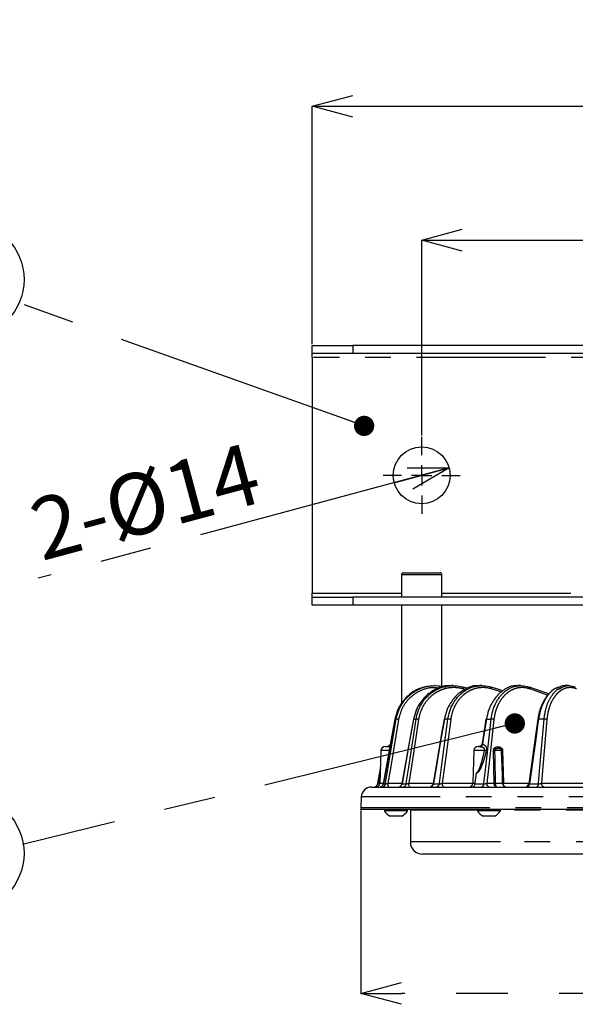
# Model space of a CAD drawing. Extents: x 5 to 415, y 5 to 292.
# Drawn here: x 42 to 70, y 85 to 134 of the extents above; entities that cross this region are included whole.
import ezdxf

# ---------------------------------------------------------------- set-up
doc = ezdxf.new("R2010")
doc.units = 0
doc.header["$PDSIZE"] = -1
doc.linetypes.add('CENTERX2', pattern=[20.32, 12.7, -2.54, 2.54, -2.54])
doc.linetypes.add('PHANTOM', pattern=[12.7, 6.35, -1.27, 1.27, -1.27, 1.27, -1.27])
doc.layers.get('0').update_dxf_attribs({"linetype": 'CONTINUOUS'})
doc.layers.get('DEFPOINTS').update_dxf_attribs({"linetype": 'CONTINUOUS'})
doc.layers.add('中心線', color=11, linetype='CENTERX2')
doc.styles.add('SLDTEXTSTYLE0', font='TXT', dxfattribs={"width": 0.7, "bigfont": 'bigfont'})
doc.styles.get("Standard").update_dxf_attribs({"font": 'msgothic.ttc'})
doc.dimstyles.new('SLDDIMSTYLE0', dxfattribs={"dimtxt": 3.031684, "dimasz": 2, "dimexe": 0, "dimexo": 0.0625, "dimgap": 0.757921, "dimtad": 1, "dimdec": 1, "dimlfac": 5, "dimrnd": 1e-09, "dimzin": 12, "dimtxsty": 'SLDTEXTSTYLE0', "dimblk1": 'OPEN30', "dimblk2": 'OPEN30', "dimsah": 1, "dimcen": 0.09, "dimazin": 3, "dimtfac": 1, "dimtdec": 1, "dimtofl": 0, "dimtmove": 0, "dimatfit": 3, "dimtolj": 1, "dimtzin": 12})
doc.dimstyles.new('SLDDIMSTYLE1', dxfattribs={"dimtxt": 3.031684, "dimasz": 2, "dimexe": 0, "dimexo": 0.0625, "dimgap": 0.757921, "dimtad": 1, "dimdec": 1, "dimlfac": 5, "dimrnd": 1e-09, "dimzin": 12, "dimtxsty": 'SLDTEXTSTYLE0', "dimblk1": 'OPEN30', "dimblk2": 'OPEN30', "dimsah": 1, "dimcen": 0, "dimazin": 3, "dimtfac": 1, "dimtdec": 1, "dimtmove": 0, "dimatfit": 3, "dimtolj": 1, "dimtzin": 12})
doc.dimstyles.new('SLDDIMSTYLE3', dxfattribs={"dimtxt": 0.18, "dimasz": 1, "dimexe": 0, "dimexo": 0.0625, "dimgap": 0, "dimtad": 0, "dimtih": 1, "dimtoh": 1, "dimdec": 0, "dimrnd": 1e-09, "dimzin": 0, "dimtxsty": 'STANDARD', "dimblk1": 'DOT', "dimblk2": 'DOT', "dimsah": 1, "dimcen": 0.09, "dimazin": 3, "dimtfac": 1, "dimtdec": 0, "dimtofl": 0, "dimtmove": 0, "dimatfit": 3, "dimtolj": 1, "dimtzin": 0})

# ---------------------------------------------------------------- blocks, each defined once
blk = doc.blocks.new('_OPEN30')
at = {"color": 0, "linetype": 'BYBLOCK'}
for p, q in [((-1, 0.267949), (0, 0)), ((0, 0), (-1, -0.267949)), ((0, 0), (-1, 0))]:
    blk.add_line(p, q, dxfattribs=at)
blk = doc.blocks.new('_D')
at = {"layer": 'DEFPOINTS', "color": 0}
for p in [(58.948, 95.091), (103.748, 95.091), (58.948, 86.027)]:
    blk.add_point(p, dxfattribs=at)
at = {"layer": '中心線', "color": 0}
for p, q in [((58.948, 95.029), (58.948, 86.027)), ((103.748, 95.029), (103.748, 86.027)), ((101.748, 86.027), (60.948, 86.027))]:
    blk.add_line(p, q, dxfattribs=at)
at = {"layer": '中心線', "color": 0, "xscale": 2, "yscale": 2, "zscale": 2, "rotation": 180}
blk.add_blockref('_OPEN30', (58.948, 86.027), dxfattribs=at)
at = {"layer": '中心線', "color": 0, "xscale": 2, "yscale": 2, "zscale": 2}
blk.add_blockref('_OPEN30', (103.748, 86.027), dxfattribs=at)
at = {"layer": '中心線', "color": 0, "insert": (81.381, 88.301), "char_height": 3.0317, "attachment_point": 5}
blk.add_mtext('\\A1;%%c224', dxfattribs=at)
blk = doc.blocks.new('_D_1')
at = {"layer": 'DEFPOINTS', "color": 0}
for p in [(100.748, 123.137), (61.948, 113.451), (100.748, 113.451)]:
    blk.add_point(p, dxfattribs=at)
at = {"layer": '中心線', "color": 0}
for p, q in [((61.948, 113.514), (61.948, 123.137)), ((63.948, 123.137), (98.748, 123.137)), ((100.748, 113.514), (100.748, 123.137))]:
    blk.add_line(p, q, dxfattribs=at)
at = {"layer": '中心線', "color": 0, "xscale": 2, "yscale": 2, "zscale": 2, "rotation": 180}
blk.add_blockref('_OPEN30', (61.948, 123.137), dxfattribs=at)
at = {"layer": '中心線', "color": 0, "xscale": 2, "yscale": 2, "zscale": 2}
blk.add_blockref('_OPEN30', (100.748, 123.137), dxfattribs=at)
at = {"layer": '中心線', "color": 0, "insert": (81.883, 125.418), "char_height": 3.0317, "attachment_point": 5}
blk.add_mtext('\\A1;194', dxfattribs=at)
blk = doc.blocks.new('_D_2')
at = {"layer": 'DEFPOINTS', "color": 0}
for p in [(106.148, 129.737), (56.548, 117.951), (106.148, 117.951)]:
    blk.add_point(p, dxfattribs=at)
at = {"layer": '中心線', "color": 0}
for p, q in [((56.548, 118.014), (56.548, 129.737)), ((58.548, 129.737), (104.148, 129.737)), ((106.148, 118.014), (106.148, 129.737))]:
    blk.add_line(p, q, dxfattribs=at)
at = {"layer": '中心線', "color": 0, "xscale": 2, "yscale": 2, "zscale": 2, "rotation": 180}
blk.add_blockref('_OPEN30', (56.548, 129.737), dxfattribs=at)
at = {"layer": '中心線', "color": 0, "xscale": 2, "yscale": 2, "zscale": 2}
blk.add_blockref('_OPEN30', (106.148, 129.737), dxfattribs=at)
at = {"layer": '中心線', "color": 0, "insert": (81.883, 132.011), "char_height": 3.0317, "attachment_point": 5}
blk.add_mtext('\\A1;248', dxfattribs=at)
blk = doc.blocks.new('_D_4')
at = {"layer": 'DEFPOINTS', "color": 0}
for p in [(63.301, 111.914), (60.596, 111.189)]:
    blk.add_point(p, dxfattribs=at)
at = {"layer": '中心線', "color": 0}
for p, q in [((63.301, 111.914), (43.031, 106.483)), ((60.596, 111.189), (63.301, 111.914))]:
    blk.add_line(p, q, dxfattribs=at)
at = {"layer": '中心線', "color": 0, "xscale": 2, "yscale": 2, "zscale": 2, "rotation": 15.00000000030554}
blk.add_blockref('_OPEN30', (63.301, 111.914), dxfattribs=at)
at = {"layer": '中心線', "color": 0, "insert": (48.321, 110.262), "char_height": 3.03168, "attachment_point": 5, "rotation": 15}
blk.add_mtext('\\A1;2-%%c14', dxfattribs=at)
blk = doc.blocks.new('SW_NOTE_4')
at = {"layer": '中心線', "color": 0}
blk.add_circle((-2.74, -0.428), 2.822, dxfattribs=at)
at = {"layer": '中心線', "color": 0, "insert": (-2.775, 1.76), "char_height": 3.5, "attachment_point": 2, "style": 'SLDTEXTSTYLE0'}
blk.add_mtext('1', dxfattribs=at)
blk = doc.blocks.new('SW_NOTE_5')
at = {"layer": '中心線', "color": 0}
blk.add_circle((-2.659, 1.191), 2.822, dxfattribs=at)
at = {"layer": '中心線', "color": 0, "insert": (-2.693, 3.379), "char_height": 3.5, "attachment_point": 2, "style": 'SLDTEXTSTYLE0'}
blk.add_mtext('3', dxfattribs=at)
blk = doc.blocks.new('SW_CENTERMARKSYMBOL_0')
at = {"layer": '中心線', "color": 0}
for p, q in [((0, 1), (0, 1.9)), ((0, 0), (0, 0.5)), ((-1, 0), (-1.9, 0)), ((0, 0), (-0.5, 0)), ((0, 0), (0, -0.5)), ((0, 0), (0.5, 0)), ((1, 0), (1.9, 0)), ((0, -1), (0, -1.9))]:
    blk.add_line(p, q, dxfattribs=at)

msp = doc.modelspace()

# ---------------------------------------------------------------- linework, layer by layer
at = {"color": 0, "linetype": 'CONTINUOUS'}
for p, q in [((56.548, 117.551), (56.548, 117.951)), ((56.548, 117.951), (58.548, 117.951)), ((104.148, 117.951), (58.548, 117.951)), ((58.548, 117.551), (56.548, 117.551)), ((104.148, 117.551), (58.548, 117.551)), ((56.548, 117.351), (56.548, 105.751)), ((61.048, 106.751), (62.848, 106.751)), ((60.948, 106.651), (60.948, 105.551)), ((62.948, 105.551), (62.948, 106.651)), ((56.548, 105.151), (56.548, 105.551)), ((56.548, 105.551), (58.548, 105.551)), ((104.148, 105.551), (58.548, 105.551)), ((58.548, 105.151), (56.548, 105.151)), ((78.889, 105.151), (58.548, 105.151)), ((60.948, 105.151), (60.948, 100.289)), ((62.948, 101.15), (62.948, 105.151)), ((62.616, 101.191), (62.579, 101.191)), ((63.493, 101.191), (63.42, 101.191)), ((63.979, 101.123), (63.982, 101.123)), ((64.205, 101.059), (63.982, 101.123)), ((64.912, 101.191), (64.806, 101.191)), ((65.367, 101.122), (65.359, 101.123)), ((65.972, 100.935), (65.367, 101.122)), ((66.831, 101.191), (66.694, 101.191)), ((68.214, 100.78), (67.239, 101.121)), ((69.191, 101.191), (69.029, 101.191)), ((60.626, 99.539), (60.627, 99.539)), ((59.94, 97.998), (59.883, 96.384)), ((60.14, 98.191), (60.384, 98.191)), ((64.525, 97.998), (64.468, 96.384)), ((64.724, 98.191), (64.774, 98.191)), ((59.908, 97.099), (59.777, 96.357)), ((59.47, 96.191), (75.686, 96.191)), ((58.97, 95.709), (58.952, 95.195)), ((103.645, 95.091), (59.052, 95.091)), ((60.107, 95.091), (60.107, 95.015)), ((61.247, 95.015), (61.247, 95.091)), ((64.691, 95.091), (64.691, 95.015)), ((65.831, 95.015), (65.831, 95.091)), ((60.651, 95.015), (60.107, 95.015)), ((60.664, 94.761), (60.392, 94.761)), ((61.247, 95.015), (60.651, 95.015)), ((60.962, 94.761), (60.664, 94.761)), ((61.388, 95.051), (61.388, 93.491)), ((65.575, 95.015), (64.691, 95.015)), ((65.418, 94.761), (64.976, 94.761)), ((65.546, 94.761), (65.418, 94.761)), ((65.831, 95.015), (65.575, 95.015)), ((66.303, 92.891), (61.988, 92.891)), ((100.708, 92.891), (66.303, 92.891))]:
    msp.add_line(p, q, dxfattribs=at)
at = {"color": 0, "linetype": 'PHANTOM'}
for p, q in [((58.548, 117.951), (58.548, 117.551)), ((106.148, 117.351), (56.548, 117.351)), ((62.948, 106.651), (60.948, 106.651)), ((56.548, 105.751), (60.948, 105.751)), ((62.948, 105.751), (80.048, 105.751)), ((58.548, 105.551), (58.548, 105.151)), ((64.089, 101.002), (63.989, 101.03)), ((65.894, 100.873), (65.388, 101.03)), ((68.158, 100.72), (67.271, 101.03)), ((60.69, 99.539), (60.627, 99.539)), ((61.545, 99.539), (61.668, 99.539)), ((63.244, 99.539), (63.064, 99.539)), ((65.139, 99.539), (65.37, 99.539)), ((67.981, 99.539), (67.707, 99.539)), ((60.343, 97.998), (59.94, 97.998)), ((60.327, 98.191), (60.391, 98.23)), ((65.046, 97.998), (64.525, 97.998)), ((65.519, 96.384), (65.49, 97.998)), ((65.89, 97.998), (65.543, 97.998)), ((65.931, 97.998), (65.974, 96.384)), ((59.861, 96.377), (59.89, 96.576)), ((59.777, 96.357), (59.78, 96.357)), ((59.861, 96.377), (59.883, 96.375)), ((59.883, 96.384), (60.059, 96.384)), ((60.055, 96.356), (60.056, 96.357)), ((60.056, 96.357), (60.159, 96.357)), ((60.281, 96.384), (60.979, 96.384)), ((60.979, 96.357), (61.181, 96.357)), ((61.315, 96.384), (62.514, 96.384)), ((62.521, 96.357), (62.817, 96.357)), ((62.958, 96.384), (64.468, 96.384)), ((64.468, 96.384), (64.569, 96.384)), ((64.573, 96.357), (65.016, 96.357)), ((65.16, 96.384), (65.519, 96.384)), ((65.571, 96.384), (65.935, 96.384)), ((65.974, 96.384), (67.227, 96.384)), ((67.257, 96.357), (67.711, 96.357)), ((67.854, 96.384), (70.263, 96.384)), ((75.556, 95.709), (58.97, 95.709)), ((58.952, 95.195), (75.552, 95.195)), ((64.691, 95.051), (61.388, 95.051)), ((75.421, 95.051), (65.837, 95.051)), ((65.837, 93.491), (61.388, 93.491)), ((101.308, 93.491), (65.837, 93.491))]:
    msp.add_line(p, q, dxfattribs=at)
at = {"color": 0, "linetype": 'CONTINUOUS', "flags": 128}
for points in [[(56.548, 117.351), (56.548, 117.39), (56.548, 117.428), (56.548, 117.462), (56.548, 117.493), (56.548, 117.518), (56.548, 117.536), (56.548, 117.547), (56.548, 117.551)], [(56.548, 105.551), (56.548, 105.555), (56.548, 105.567), (56.548, 105.585), (56.548, 105.61), (56.548, 105.64), (56.548, 105.675), (56.548, 105.712), (56.548, 105.751)], [(67.226, 101.123), (67.238, 101.121), (67.239, 101.121)], [(60.626, 99.539), (60.481, 98.731), (60.055, 96.356)], [(61.539, 99.539), (61.415, 98.839), (60.974, 96.357)], [(61.545, 99.539), (61.54, 99.539), (61.539, 99.539)], [(63.052, 99.538), (62.914, 98.73), (62.509, 96.358)], [(65.117, 99.537), (65.061, 99.187), (64.928, 98.343)], [(67.672, 99.535), (67.558, 98.728), (67.224, 96.364)], [(64.573, 96.357), (64.578, 96.388), (64.657, 96.885)]]:
    msp.add_lwpolyline(points, dxfattribs=at)
at = {"color": 0, "linetype": 'PHANTOM', "flags": 128}
for points in [[(63.982, 101.123), (63.985, 101.121), (63.99, 101.116), (63.993, 101.108), (63.995, 101.096), (63.996, 101.082), (63.995, 101.066), (63.993, 101.048), (63.989, 101.03)], [(65.388, 101.03), (65.391, 101.048), (65.392, 101.066), (65.391, 101.082), (65.388, 101.096), (65.383, 101.108), (65.376, 101.116), (65.368, 101.121), (65.367, 101.122)], [(60.627, 99.539), (60.592, 99.342), (60.451, 98.554), (60.056, 96.357)], [(60.159, 96.357), (60.164, 96.388), (60.295, 97.176), (60.69, 99.539)], [(60.805, 99.525), (60.419, 97.214), (60.281, 96.384)], [(61.545, 99.539), (61.51, 99.342), (61.37, 98.554), (60.979, 96.357)], [(61.181, 96.357), (61.186, 96.388), (61.307, 97.176), (61.668, 99.539)], [(61.795, 99.525), (61.49, 97.53), (61.315, 96.384)], [(63.064, 99.539), (63.031, 99.342), (62.896, 98.554), (62.521, 96.357)], [(62.817, 96.357), (62.821, 96.388), (62.927, 97.176), (63.244, 99.539)], [(63.379, 99.525), (63.069, 97.214), (62.958, 96.384)], [(65.139, 99.539), (65.108, 99.342), (64.983, 98.554), (64.943, 98.302)], [(65.016, 96.357), (65.019, 96.388), (65.107, 97.176), (65.37, 99.539)], [(65.509, 99.525), (65.287, 97.53), (65.16, 96.384)], [(67.707, 99.539), (67.679, 99.342), (67.568, 98.554), (67.257, 96.357)], [(67.711, 96.357), (67.714, 96.388), (67.78, 97.176), (67.981, 99.539)], [(68.121, 99.525), (67.924, 97.214), (67.854, 96.384)], [(65.543, 97.998), (65.55, 97.599), (65.571, 96.384)], [(65.935, 96.384), (65.924, 96.784), (65.89, 97.998)], [(59.78, 96.357), (59.785, 96.388), (59.908, 97.087)], [(61.385, 96.191), (61.372, 96.195), (61.359, 96.206), (61.347, 96.224), (61.336, 96.247), (61.328, 96.277), (61.321, 96.31), (61.317, 96.346), (61.315, 96.384)], [(63.06, 96.191), (63.04, 96.195), (63.022, 96.206), (63.004, 96.224), (62.989, 96.247), (62.976, 96.277), (62.967, 96.31), (62.961, 96.346), (62.958, 96.384)], [(65.29, 96.191), (65.265, 96.195), (65.241, 96.206), (65.219, 96.224), (65.2, 96.247), (65.183, 96.277), (65.171, 96.31), (65.163, 96.346), (65.16, 96.384)], [(65.649, 96.191), (65.625, 96.195), (65.601, 96.206), (65.579, 96.224), (65.559, 96.247), (65.543, 96.277), (65.531, 96.31), (65.523, 96.346), (65.519, 96.384)], [(65.571, 96.384), (65.573, 96.346), (65.578, 96.31), (65.585, 96.277), (65.595, 96.247), (65.607, 96.224), (65.62, 96.206), (65.634, 96.195), (65.649, 96.191)], [(66.104, 96.191), (66.08, 96.195), (66.056, 96.206), (66.034, 96.224), (66.014, 96.247), (65.998, 96.277), (65.986, 96.31), (65.978, 96.346), (65.974, 96.384)]]:
    msp.add_lwpolyline(points, dxfattribs=at)
at = {"color": 0, "linetype": 'CONTINUOUS'}
msp.add_circle((61.948, 111.551), 1.4, dxfattribs=at)
for centre, radius, start, end in [((61.048, 106.651), 0.1, 90, 180), ((62.848, 106.651), 0.1, 0, 90), ((63.059, 99.519), 0.0208, 74.3306, 110.4229), ((65.13, 99.506), 0.0339, 74.6356, 114.0401), ((67.694, 99.485), 0.0554, 76.9795, 114.0387), ((60.14, 97.991), 0.2, 90, 178), ((64.724, 97.991), 0.2, 90, 178), ((59.47, 95.691), 0.5, 90, 178), ((59.581, 96.391), 0.2, 270, 350), ((59.583, 96.391), 0.2, 270.002, 350.0034), ((59.684, 96.391), 0.2, 270, 358), ((59.858, 96.391), 0.2, 270.0001, 349.8694), ((60.777, 96.391), 0.2, 270.0083, 350.1136), ((62.312, 96.391), 0.2, 270.0015, 350.4079), ((64.268, 96.391), 0.2, 270, 358), ((67.026, 96.391), 0.2, 270.0011, 352.0722), ((59.052, 95.191), 0.1, 178, 270), ((61.348, 95.051), 0.04, 0, 90), ((60.677, 95.368), 0.67, 211.7463, 244.8371), ((60.677, 95.368), 0.67, 295.1629, 328.2537), ((65.261, 95.368), 0.67, 211.7463, 244.8371), ((65.261, 95.368), 0.67, 295.1629, 328.2537), ((61.988, 93.491), 0.6, 180, 270)]:
    msp.add_arc(centre, radius, start, end, dxfattribs=at)
at = {"color": 0, "linetype": 'PHANTOM'}
for centre, radius, start, end in [((67.196, 101.055), 0.0794, 341.999, 56.7115), ((60.669, 98.883), 0.656, 78.0554, 88.1985), ((61.661, 98.89), 0.648, 78.1123, 89.4482), ((63.247, 98.907), 0.632, 77.9645, 90.3544), ((65.381, 98.946), 0.592, 77.5205, 91.1478), ((67.999, 99.011), 0.528, 76.6882, 91.977), ((64.724, 98.345), 0.224, 306.0293, 348.9124), ((64.367, 95.595), 2.497, 72.0282, 74.2217), ((65.516, 102.077), 4.079, 269.6242, 270.3758), ((65.911, 100.346), 2.348, 269.5033, 270.4967), ((59.093, 96.386), 0.769, 352.7321, 359.3002), ((59.86, 96.39), 0.198, 270.2894, 350.4444), ((59.964, 96.389), 0.198, 270.3986, 350.6091), ((60.569, 96.339), 0.292, 171.0679, 210.3761), ((60.789, 96.384), 0.192, 271.3164, 351.9322), ((60.992, 96.382), 0.191, 271.5566, 352.2604), ((62.339, 96.374), 0.183, 273.2883, 354.4559), ((62.636, 96.373), 0.182, 273.7078, 354.9439), ((64.845, 96.361), 0.171, 277.2996, 358.578), ((65.545, 100.443), 4.059, 269.6342, 270.3658), ((66.12, 96.376), 0.186, 177.4805, 265.1452), ((65.955, 98.76), 2.376, 269.5208, 270.4792), ((67.095, 96.35), 0.163, 282.0024, 2.1967), ((67.55, 96.348), 0.161, 283.1077, 2.9001), ((68.033, 96.369), 0.18, 175.2519, 262.0297)]:
    msp.add_arc(centre, radius, start, end, dxfattribs=at)
at = {"color": 0, "linetype": 'CONTINUOUS'}
for points, knots in [([(62.442, 101.179), (62.237, 101.148), (61.811, 101.085), (61.249, 100.719), (60.918, 100.309), (60.717, 99.906), (60.664, 99.687), (60.627, 99.539)], [0, 0, 0, 0, 0.236254, 0.490526, 0.744869, 0.827429, 1, 1, 1, 1]), ([(60.69, 99.539), (60.713, 99.676), (60.749, 99.808), (60.848, 100.064), (60.912, 100.188), (61.061, 100.417), (61.146, 100.523), (61.292, 100.668), (61.343, 100.714), (61.448, 100.8), (61.558, 100.88), (61.675, 100.948), (61.796, 101.01), (61.859, 101.038), (62.049, 101.111), (62.18, 101.146), (62.447, 101.189), (62.585, 101.196), (62.858, 101.181), (62.993, 101.159), (63.125, 101.123)], [0, 0, 0, 0, 0.125, 0.125, 0.25, 0.25, 0.375, 0.375, 0.4375, 0.4375, 0.5, 0.5625, 0.5625, 0.625, 0.625, 0.75, 0.75, 0.875, 0.875, 1, 1, 1, 1]), ([(63.362, 101.186), (63.352, 101.187), (63.133, 101.214), (62.699, 101.066), (62.146, 100.726), (61.828, 100.308), (61.633, 99.906), (61.581, 99.687), (61.545, 99.539)], [0, 0, 0, 0, 0.011307, 0.25816, 0.505139, 0.752187, 0.832379, 1, 1, 1, 1]), ([(61.668, 99.539), (61.689, 99.676), (61.723, 99.808), (61.816, 100.064), (61.876, 100.188), (62.016, 100.417), (62.097, 100.523), (62.234, 100.668), (62.283, 100.714), (62.383, 100.8), (62.487, 100.88), (62.598, 100.948), (62.713, 101.01), (62.773, 101.038), (62.954, 101.111), (63.077, 101.146), (63.332, 101.189), (63.464, 101.196), (63.724, 101.181), (63.852, 101.159), (63.979, 101.123)], [0, 0, 0, 0, 0.125, 0.125, 0.25, 0.25, 0.375, 0.375, 0.4375, 0.4375, 0.5, 0.5625, 0.5625, 0.625, 0.625, 0.75, 0.75, 0.875, 0.875, 1, 1, 1, 1]), ([(64.774, 101.183), (64.758, 101.185), (64.548, 101.214), (64.139, 101.067), (63.627, 100.726), (63.33, 100.308), (63.148, 99.906), (63.098, 99.687), (63.064, 99.539)], [0, 0, 0, 0, 0.02043, 0.265006, 0.509706, 0.754474, 0.833925, 1, 1, 1, 1]), ([(63.244, 99.539), (63.262, 99.676), (63.292, 99.808), (63.377, 100.064), (63.431, 100.188), (63.559, 100.417), (63.632, 100.523), (63.758, 100.668), (63.802, 100.714), (63.894, 100.8), (63.989, 100.88), (64.091, 100.948), (64.196, 101.01), (64.251, 101.038), (64.417, 101.111), (64.53, 101.146), (64.764, 101.189), (64.885, 101.196), (65.125, 101.181), (65.243, 101.159), (65.359, 101.123)], [0, 0, 0, 0, 0.125, 0.125, 0.25, 0.25, 0.375, 0.375, 0.4375, 0.4375, 0.5, 0.5625, 0.5625, 0.625, 0.625, 0.75, 0.75, 0.875, 0.875, 1, 1, 1, 1]), ([(66.71, 101.177), (66.681, 101.182), (66.481, 101.215), (66.102, 101.069), (65.646, 100.726), (65.38, 100.308), (65.216, 99.906), (65.17, 99.687), (65.139, 99.539)], [0, 0, 0, 0, 0.040548, 0.2801, 0.519775, 0.759516, 0.837336, 1, 1, 1, 1]), ([(65.37, 99.539), (65.385, 99.676), (65.411, 99.808), (65.483, 100.064), (65.531, 100.188), (65.642, 100.417), (65.706, 100.523), (65.816, 100.668), (65.855, 100.714), (65.935, 100.8), (66.018, 100.88), (66.108, 100.948), (66.2, 101.01), (66.248, 101.038), (66.394, 101.111), (66.494, 101.146), (66.701, 101.189), (66.807, 101.196), (67.019, 101.181), (67.123, 101.159), (67.226, 101.123)], [0, 0, 0, 0, 0.125, 0.125, 0.25, 0.25, 0.375, 0.375, 0.4375, 0.4375, 0.5, 0.5625, 0.5625, 0.625, 0.625, 0.75, 0.75, 0.875, 0.875, 1, 1, 1, 1]), ([(68.686, 101.119), (68.634, 101.099), (68.504, 101.048), (68.313, 100.9), (68.118, 100.689), (67.95, 100.428), (67.815, 100.129), (67.719, 99.826), (67.689, 99.621), (67.675, 99.532)], [0, 0, 0, 0, 0.102656, 0.256222, 0.411026, 0.566925, 0.723716, 0.880009, 1, 1, 1, 1]), ([(69.044, 101.177), (69.019, 101.182), (68.907, 101.207), (68.795, 101.148), (68.709, 101.103)], [0, 0, 0, 0, 0.225388, 1, 1, 1, 1]), ([(68.765, 101.055), (68.873, 101.111), (69.026, 101.19), (69.285, 101.196), (69.426, 101.153), (69.522, 101.123)], [0, 0, 0, 0, 0.445747, 0.62531, 1, 1, 1, 1]), ([(60.28, 98.191), (60.28, 98.192), (60.309, 98.227), (60.353, 98.246), (60.397, 98.264)], [0, 0, 0, 0, 0.007129, 1, 1, 1, 1]), ([(64.924, 98.343), (64.923, 98.329), (64.918, 98.293), (64.886, 98.247), (64.843, 98.212), (64.806, 98.196), (64.783, 98.192), (64.777, 98.191), (64.775, 98.191)], [0, 0, 0, 0, 0.151723, 0.391356, 0.592637, 0.763762, 0.90043, 1, 1, 1, 1]), ([(64.417, 96.191), (64.453, 96.191), (64.489, 96.208), (64.532, 96.253), (64.544, 96.271), (64.563, 96.311), (64.569, 96.333), (64.573, 96.357)], [0, 0, 0, 0, 0.5, 0.5, 0.75, 0.75, 1, 1, 1, 1])]:
    msp.add_open_spline(points, degree=3, knots=knots, dxfattribs=at)
at = {"color": 0, "linetype": 'PHANTOM'}
for points, knots in [([(62.783, 101.062), (62.686, 101.076), (62.382, 101.119), (61.871, 100.961), (61.343, 100.614), (60.957, 100.111), (60.854, 99.714), (60.805, 99.525)], [0, 0, 0, 0, 0.105565, 0.333772, 0.562014, 0.790362, 1, 1, 1, 1]), ([(63.989, 101.03), (63.869, 101.064), (63.748, 101.085), (63.564, 101.096), (63.503, 101.096), (63.379, 101.089), (63.318, 101.083), (63.136, 101.053), (63.018, 101.02), (62.846, 100.95), (62.789, 100.923), (62.68, 100.865), (62.574, 100.8), (62.475, 100.724), (62.38, 100.643), (62.334, 100.599), (62.203, 100.461), (62.126, 100.36), (61.993, 100.142), (61.936, 100.024), (61.847, 99.781), (61.815, 99.655), (61.795, 99.525)], [0, 0, 0, 0, 0.125, 0.125, 0.1875, 0.1875, 0.25, 0.25, 0.375, 0.375, 0.4375, 0.4375, 0.5, 0.5625, 0.5625, 0.625, 0.625, 0.75, 0.75, 0.875, 0.875, 1, 1, 1, 1]), ([(65.388, 101.03), (65.277, 101.064), (65.165, 101.085), (64.996, 101.096), (64.94, 101.096), (64.826, 101.089), (64.77, 101.083), (64.603, 101.053), (64.494, 101.02), (64.337, 100.95), (64.285, 100.923), (64.184, 100.865), (64.087, 100.8), (63.997, 100.724), (63.91, 100.643), (63.868, 100.599), (63.748, 100.461), (63.678, 100.36), (63.557, 100.142), (63.505, 100.024), (63.426, 99.781), (63.397, 99.655), (63.379, 99.525)], [0, 0, 0, 0, 0.125, 0.125, 0.1875, 0.1875, 0.25, 0.25, 0.375, 0.375, 0.4375, 0.4375, 0.5, 0.5625, 0.5625, 0.625, 0.625, 0.75, 0.75, 0.875, 0.875, 1, 1, 1, 1]), ([(67.271, 101.03), (67.173, 101.064), (67.074, 101.085), (66.925, 101.096), (66.875, 101.096), (66.775, 101.089), (66.725, 101.083), (66.578, 101.053), (66.483, 101.02), (66.344, 100.95), (66.299, 100.923), (66.21, 100.865), (66.125, 100.8), (66.046, 100.724), (65.97, 100.643), (65.933, 100.599), (65.829, 100.461), (65.768, 100.36), (65.662, 100.142), (65.617, 100.024), (65.549, 99.781), (65.524, 99.655), (65.509, 99.525)], [0, 0, 0, 0, 0.125, 0.125, 0.1875, 0.1875, 0.25, 0.25, 0.375, 0.375, 0.4375, 0.4375, 0.5, 0.5625, 0.5625, 0.625, 0.625, 0.75, 0.75, 0.875, 0.875, 1, 1, 1, 1]), ([(68.709, 101.103), (68.651, 101.087), (68.449, 101.033), (68.143, 100.713), (67.915, 100.309), (67.774, 99.906), (67.734, 99.687), (67.707, 99.539)], [0, 0, 0, 0, 0.116574, 0.410691, 0.70489, 0.800387, 1, 1, 1, 1]), ([(67.981, 99.539), (68.01, 99.739), (68.071, 100.159), (68.325, 100.671), (68.573, 100.987), (68.738, 101.045), (68.765, 101.055)], [0, 0, 0, 0, 0.295123, 0.61659, 0.937913, 1, 1, 1, 1]), ([(69.582, 101.03), (69.5, 101.064), (69.417, 101.085), (69.293, 101.096), (69.251, 101.096), (69.167, 101.089), (69.126, 101.083), (69.003, 101.053), (68.923, 101.02), (68.808, 100.95), (68.77, 100.923), (68.697, 100.865), (68.626, 100.8), (68.56, 100.724), (68.497, 100.643), (68.467, 100.599), (68.381, 100.461), (68.33, 100.36), (68.244, 100.142), (68.207, 100.024), (68.152, 99.781), (68.132, 99.655), (68.121, 99.525)], [0, 0, 0, 0, 0.125, 0.125, 0.1875, 0.1875, 0.25, 0.25, 0.375, 0.375, 0.4375, 0.4375, 0.5, 0.5625, 0.5625, 0.625, 0.625, 0.75, 0.75, 0.875, 0.875, 1, 1, 1, 1]), ([(64.659, 96.912), (64.676, 96.913), (64.692, 96.924), (64.721, 96.955), (64.734, 96.974), (64.769, 97.036), (64.789, 97.081), (64.826, 97.174), (64.842, 97.221), (64.873, 97.316), (64.888, 97.364), (64.929, 97.508), (64.955, 97.605), (65.002, 97.801), (65.024, 97.899), (65.046, 97.998)], [0, 0, 0, 0, 0.0625, 0.0625, 0.125, 0.125, 0.25, 0.25, 0.375, 0.375, 0.5, 0.5, 0.75, 0.75, 1, 1, 1, 1]), ([(64.856, 98.164), (64.822, 98.168), (64.798, 98.174), (64.769, 98.186), (64.765, 98.191), (64.774, 98.191)], [0, 0, 0, 0, 0.5, 0.5, 1, 1, 1, 1]), ([(65.046, 97.998), (65.052, 98.013), (65.055, 98.029), (65.053, 98.059), (65.048, 98.073), (65.034, 98.095), (65.025, 98.104), (65.006, 98.12), (64.996, 98.126), (64.965, 98.141), (64.942, 98.148), (64.899, 98.158), (64.877, 98.162), (64.856, 98.164)], [0, 0, 0, 0, 0.125, 0.125, 0.25, 0.25, 0.375, 0.375, 0.5, 0.5, 0.75, 0.75, 1, 1, 1, 1]), ([(64.929, 98.343), (64.928, 98.339), (64.925, 98.328), (64.93, 98.312), (64.94, 98.304), (64.943, 98.302)], [0, 0, 0, 0, 0.2179086, 0.7472434, 1, 1, 1, 1]), ([(64.943, 98.302), (64.972, 98.296), (65.001, 98.287), (65.054, 98.258), (65.079, 98.239), (65.121, 98.185), (65.138, 98.149), (65.149, 98.086), (65.15, 98.063), (65.147, 98.017), (65.143, 97.994), (65.137, 97.971)], [0, 0, 0, 0, 0.25, 0.25, 0.5, 0.5, 0.75, 0.75, 0.875, 0.875, 1, 1, 1, 1]), ([(65.49, 97.998), (65.489, 98.03), (65.498, 98.061), (65.528, 98.11), (65.547, 98.129), (65.589, 98.157), (65.612, 98.167), (65.658, 98.18), (65.683, 98.183), (65.73, 98.183), (65.754, 98.18), (65.801, 98.167), (65.824, 98.157), (65.868, 98.129), (65.888, 98.11), (65.92, 98.061), (65.93, 98.03), (65.931, 97.998)], [0, 0, 0, 0, 0.125, 0.125, 0.25, 0.25, 0.375, 0.375, 0.5, 0.5, 0.625, 0.625, 0.75, 0.75, 0.875, 0.875, 1, 1, 1, 1]), ([(65.89, 97.998), (65.89, 98.01), (65.886, 98.02), (65.876, 98.037), (65.87, 98.044), (65.85, 98.062), (65.835, 98.069), (65.789, 98.087), (65.757, 98.091), (65.69, 98.091), (65.655, 98.087), (65.604, 98.069), (65.588, 98.062), (65.565, 98.044), (65.558, 98.037), (65.547, 98.02), (65.543, 98.01), (65.543, 97.998)], [0, 0, 0, 0, 0.0625, 0.0625, 0.125, 0.125, 0.25, 0.25, 0.5, 0.5, 0.75, 0.75, 0.875, 0.875, 0.9375, 0.9375, 1, 1, 1, 1]), ([(65.137, 97.971), (65.11, 97.868), (65.081, 97.767), (65.02, 97.566), (64.987, 97.466), (64.934, 97.319), (64.916, 97.27), (64.876, 97.174), (64.855, 97.127), (64.82, 97.058), (64.808, 97.036), (64.782, 96.993), (64.769, 96.972), (64.74, 96.935), (64.724, 96.918), (64.691, 96.893), (64.674, 96.885), (64.657, 96.885)], [0, 0, 0, 0, 0.25, 0.25, 0.5, 0.5, 0.625, 0.625, 0.75, 0.75, 0.8125, 0.8125, 0.875, 0.875, 0.9375, 0.9375, 1, 1, 1, 1]), ([(59.78, 96.357), (59.78, 96.355), (59.789, 96.356), (59.819, 96.364), (59.84, 96.37), (59.861, 96.377)], [0, 0, 0, 0, 0.5, 0.5, 1, 1, 1, 1]), ([(60.159, 96.357), (60.161, 96.356), (60.166, 96.356), (60.182, 96.358), (60.193, 96.36), (60.227, 96.368), (60.255, 96.376), (60.281, 96.384)], [0, 0, 0, 0, 0.25, 0.25, 0.5, 0.5, 1, 1, 1, 1]), ([(60.975, 96.357), (60.974, 96.356), (60.973, 96.356), (60.977, 96.356), (60.979, 96.357)], [0, 0, 0, 0, 0.387843, 1, 1, 1, 1]), ([(61.181, 96.357), (61.186, 96.356), (61.194, 96.356), (61.213, 96.358), (61.225, 96.36), (61.263, 96.368), (61.29, 96.376), (61.315, 96.384)], [0, 0, 0, 0, 0.25, 0.25, 0.5, 0.5, 1, 1, 1, 1]), ([(62.509, 96.358), (62.51, 96.357), (62.51, 96.355), (62.518, 96.356), (62.521, 96.357)], [0, 0, 0, 0, 0.602406, 1, 1, 1, 1]), ([(62.817, 96.357), (62.824, 96.356), (62.834, 96.356), (62.856, 96.358), (62.869, 96.36), (62.908, 96.368), (62.936, 96.376), (62.958, 96.384)], [0, 0, 0, 0, 0.25, 0.25, 0.5, 0.5, 1, 1, 1, 1]), ([(65.016, 96.357), (65.025, 96.356), (65.036, 96.356), (65.061, 96.358), (65.074, 96.36), (65.114, 96.368), (65.14, 96.376), (65.16, 96.384)], [0, 0, 0, 0, 0.25, 0.25, 0.5, 0.5, 1, 1, 1, 1]), ([(67.225, 96.364), (67.225, 96.362), (67.226, 96.357), (67.24, 96.356), (67.253, 96.356), (67.257, 96.357)], [0, 0, 0, 0, 0.377073, 0.766088, 1, 1, 1, 1]), ([(67.711, 96.357), (67.721, 96.356), (67.734, 96.356), (67.76, 96.358), (67.774, 96.36), (67.814, 96.368), (67.837, 96.376), (67.854, 96.384)], [0, 0, 0, 0, 0.25, 0.25, 0.5, 0.5, 1, 1, 1, 1])]:
    msp.add_open_spline(points, degree=3, knots=knots, dxfattribs=at)
at = {"color": 0, "linetype": 'CONTINUOUS'}
msp.add_open_spline([(64.657, 96.885), (64.658, 96.894), (64.659, 96.903), (64.659, 96.912)], degree=3, dxfattribs=at)
at = {"layer": '中心線', "color": 0}
msp.add_point((58.948, 95.091), dxfattribs=at)

# ---------------------------------------------------------------- block references
for name, p in [('SW_NOTE_5', (42.182, 120.008)), ('SW_CENTERMARKSYMBOL_0', (61.948, 111.551)), ('SW_NOTE_4', (42.264, 93.357))]:
    msp.add_blockref(name, p, dxfattribs=at)

# ---------------------------------------------------------------- dimensions: what is measured, and where the dimension line sits
for base, p1, p2, picture, middle in [((106.148, 129.737), (56.548, 117.951), (106.148, 117.951), '_D_2', (81.883, 129.737)), ((100.748, 123.137), (61.948, 113.451), (100.748, 113.451), '_D_1', (81.883, 123.137))]:
    dim = msp.add_linear_dim(base=base, p1=p1, p2=p2, dimstyle='SLDDIMSTYLE0', override={"dimtxsty": 'STANDARD'}, dxfattribs=at)
    dim.commit()
    dim.dimension.update_dxf_attribs({"geometry": picture, "text_midpoint": middle, "dimtype": 160})
dim = msp.add_diameter_dim_2p(p1=(60.596, 111.189), p2=(63.301, 111.914), text='2-<>', dimstyle='SLDDIMSTYLE1', override={"dimtxsty": 'STANDARD'}, dxfattribs=at)
dim.commit()
dim.dimension.update_dxf_attribs({"geometry": '_D_4', "text_midpoint": (48.911, 108.058), "dimtype": 163})
dim = msp.add_linear_dim(base=(58.948, 86.027), p1=(103.748, 95.091), p2=(58.948, 95.091), text='%%c<>', dimstyle='SLDDIMSTYLE0', override={"dimtxsty": 'STANDARD'}, dxfattribs=at)
dim.commit()
dim.dimension.update_dxf_attribs({"geometry": '_D', "text_midpoint": (81.381, 86.027), "dimtype": 160})

# ---------------------------------------------------------------- leaders
for points in [[(59.108, 113.988), (42.182, 120.008)], [(66.539, 99.327), (42.264, 93.357)]]:
    msp.add_leader(points, dimstyle='SLDDIMSTYLE3', override={"dimldrblk": 'DOT'}, dxfattribs=at)

doc.saveas('drawing.dxf')
